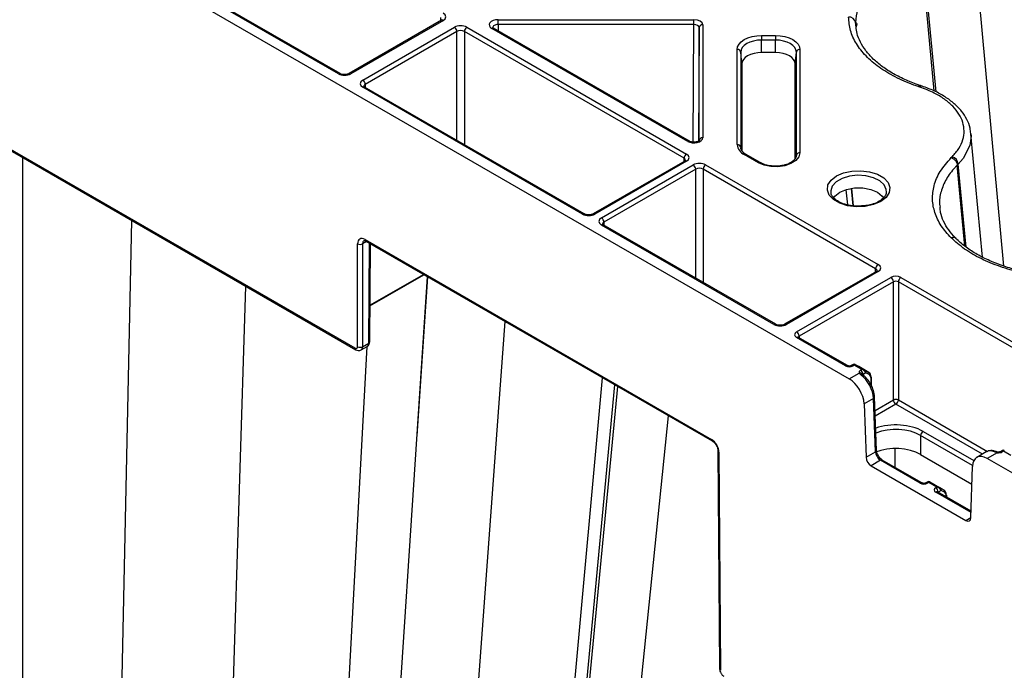
# Model space of a CAD drawing. Extents: x -14636 to 3588, y 2013 to 6853.
# Drawn here: x -11397 to -11257, y 4722 to 4815 of the extents above; entities that cross this region are included whole.
import ezdxf

# ---------------------------------------------------------------- set-up
doc = ezdxf.new("R2010")
doc.units = 0
doc.header["$LTSCALE"] = 12
doc.header["$MEASUREMENT"] = 0
doc.layers.add('DUENN-18', color=94, linetype='CONTINUOUS')
doc.layers.add('SICHTBAR', color=7, linetype='CONTINUOUS')

msp = doc.modelspace()

# ---------------------------------------------------------------- linework, layer by layer
at = {"layer": 'DUENN-18'}
for p, q in [((-11257.297, 4779.526), (-11261.981, 4831.031)), ((-11351.909, 4806.906), (-11379.678, 4822.936)), ((-11351.659, 4806.93), (-11379.428, 4822.961)), ((-11267.198, 4804.463), (-11268.971, 4823.59)), ((-11266.926, 4804.315), (-11268.727, 4823.671)), ((-11337.234, 4814.526), (-11350.392, 4806.93)), ((-11336.984, 4814.501), (-11350.142, 4806.906)), ((-11337.341, 4814.464), (-11337.337, 4814.911)), ((-11329.209, 4814.596), (-11301.354, 4814.596)), ((-11348.442, 4805.995), (-11335.407, 4813.52)), ((-11333.64, 4813.52), (-11302.397, 4795.484)), ((-11302.238, 4797.284), (-11330.093, 4813.364)), ((-11301.988, 4797.308), (-11329.843, 4813.389)), ((-11301.354, 4813.901), (-11329.209, 4813.901)), ((-11329.209, 4813.901), (-11329.198, 4813.016)), ((-11301.443, 4797.168), (-11301.354, 4813.901)), ((-11300.604, 4813.468), (-11300.69, 4797.331)), ((-11300.604, 4797.387), (-11300.604, 4813.468)), ((-11300.104, 4813.874), (-11300.104, 4797.794)), ((-11278.299, 4813.536), (-11278.371, 4814.228)), ((-11335.054, 4812.909), (-11348.088, 4805.385)), ((-11335.054, 4797.415), (-11335.054, 4812.909)), ((-11302.751, 4794.874), (-11333.993, 4812.909)), ((-11333.993, 4812.909), (-11333.993, 4796.803)), ((-11291.749, 4812.354), (-11289.749, 4812.354)), ((-11291.749, 4809.922), (-11291.749, 4811.694)), ((-11289.749, 4811.694), (-11291.749, 4811.694)), ((-11289.749, 4809.922), (-11289.749, 4811.694)), ((-11295.207, 4796.814), (-11295.207, 4810.358)), ((-11286.291, 4810.358), (-11286.291, 4795.659)), ((-11294.709, 4809.985), (-11294.709, 4796.441)), ((-11294.53, 4808.316), (-11294.709, 4809.985)), ((-11289.749, 4809.922), (-11291.749, 4809.922)), ((-11286.968, 4808.316), (-11286.789, 4809.985)), ((-11286.789, 4795.287), (-11286.789, 4809.985)), ((-11294.53, 4808.316), (-11294.53, 4795.95)), ((-11286.968, 4794.802), (-11286.968, 4808.316)), ((-11349.524, 4767.863), (-11415.415, 4805.9)), ((-11317.199, 4786.939), (-11348.442, 4804.975)), ((-11316.949, 4786.964), (-11348.192, 4805)), ((-11348.088, 4805.385), (-11348.085, 4804.938)), ((-11260.315, 4780.813), (-11261.963, 4798.371)), ((-11294.709, 4796.441), (-11294.703, 4796.336)), ((-11396.749, 4531.501), (-11396.749, 4794.957)), ((-11302.754, 4794.427), (-11302.751, 4794.874)), ((-11292.194, 4794.248), (-11294.194, 4795.402)), ((-11291.944, 4794.272), (-11293.944, 4795.427)), ((-11293.938, 4795.423), (-11293.944, 4795.427)), ((-11286.795, 4795.181), (-11286.789, 4795.287)), ((-11302.647, 4794.488), (-11315.682, 4786.964)), ((-11302.397, 4794.464), (-11315.432, 4786.939)), ((-11314.501, 4786.402), (-11301.456, 4793.932)), ((-11299.688, 4793.932), (-11275.163, 4779.775)), ((-11263.906, 4793.902), (-11263.906, 4793.902)), ((-11262.833, 4782.375), (-11263.906, 4793.902)), ((-11262.662, 4782.231), (-11263.765, 4794.043)), ((-11301.102, 4793.322), (-11314.147, 4785.791)), ((-11301.102, 4777.815), (-11301.102, 4793.322)), ((-11275.517, 4779.164), (-11300.041, 4793.322)), ((-11300.041, 4793.322), (-11300.041, 4777.203)), ((-11279.013, 4790.577), (-11278.762, 4788.124)), ((-11278.943, 4790.582), (-11278.691, 4788.117)), ((-11281.891, 4790.025), (-11281.88, 4789.947)), ((-11279.484, 4788.25), (-11279.702, 4790.38)), ((-11386.449, 4535.475), (-11381.295, 4786.036)), ((-11289.976, 4771.223), (-11314.501, 4785.381)), ((-11289.726, 4771.248), (-11314.251, 4785.406)), ((-11314.147, 4785.791), (-11314.144, 4785.344)), ((-11349.172, 4768.064), (-11349.172, 4782.705)), ((-11347.912, 4783.024), (-11348.465, 4782.705)), ((-11348.116, 4783.309), (-11298.859, 4754.874)), ((-11347.599, 4768.564), (-11347.491, 4782.781)), ((-11347.452, 4768.766), (-11347.347, 4782.698)), ((-11354.755, 4542.027), (-11339.212, 4778.002)), ((-11347.414, 4773.881), (-11339.744, 4778.309)), ((-11347.413, 4773.958), (-11339.811, 4778.347)), ((-11340.703, 4755.369), (-11339.197, 4777.993)), ((-11275.413, 4778.779), (-11288.458, 4771.248)), ((-11275.163, 4778.754), (-11288.208, 4771.223)), ((-11275.52, 4778.717), (-11275.517, 4779.164)), ((-11372.637, 4537.612), (-11365.044, 4776.655)), ((-11286.747, 4770.176), (-11273.348, 4777.91)), ((-11272.995, 4777.3), (-11286.393, 4769.565)), ((-11272.995, 4760.484), (-11272.995, 4777.3)), ((-11235.035, 4755.794), (-11272.287, 4777.3)), ((-11272.287, 4777.3), (-11272.287, 4760.484)), ((-11271.934, 4777.91), (-11234.681, 4756.405)), ((-11344.686, 4549.395), (-11328.17, 4771.627)), ((-11348.465, 4768.064), (-11347.599, 4768.564)), ((-11279.789, 4765.343), (-11286.747, 4769.359)), ((-11279.539, 4765.367), (-11286.497, 4769.384)), ((-11286.393, 4769.565), (-11286.391, 4769.323)), ((-11347.841, 4768.09), (-11360.317, 4537.137)), ((-11348.671, 4767.61), (-11347.807, 4768.109)), ((-11278.691, 4765.533), (-11278.978, 4765.367)), ((-11278.566, 4765.436), (-11278.728, 4765.343)), ((-11277.502, 4764.822), (-11278.566, 4765.436)), ((-11278.442, 4765.534), (-11277.129, 4764.776)), ((-11277.913, 4765.234), (-11278.368, 4765.492)), ((-11279.289, 4763.496), (-11277.863, 4764.319)), ((-11276.491, 4764.413), (-11277.913, 4765.234)), ((-11277.665, 4764.729), (-11277.502, 4764.822)), ((-11276.898, 4764.356), (-11277.311, 4764.118)), ((-11276.951, 4764.674), (-11276.491, 4764.413)), ((-11276.439, 4764.096), (-11276.898, 4764.356)), ((-11333.647, 4552.533), (-11314.335, 4763.641)), ((-11332.13, 4555.421), (-11312.592, 4762.634)), ((-11276.168, 4762.593), (-11276.175, 4763.525)), ((-11276.093, 4762.456), (-11276.102, 4763.628)), ((-11330.685, 4567.667), (-11312.194, 4762.405)), ((-11275.813, 4760.7), (-11277.161, 4759.922)), ((-11275.535, 4753.098), (-11275.813, 4760.7)), ((-11275.389, 4753.305), (-11275.666, 4760.907)), ((-11275.596, 4758.982), (-11272.995, 4760.484)), ((-11272.641, 4759.874), (-11275.567, 4758.184)), ((-11260.342, 4752.774), (-11272.641, 4759.874)), ((-11272.287, 4760.484), (-11259.592, 4753.155)), ((-11268.777, 4756.008), (-11261.572, 4751.848)), ((-11261.753, 4751.173), (-11269.13, 4755.432)), ((-11269.13, 4755.432), (-11269.13, 4752.729)), ((-11297.794, 4753.045), (-11297.56, 4722.009)), ((-11276.883, 4752.32), (-11275.535, 4753.098)), ((-11272.721, 4750.863), (-11272.721, 4753.573)), ((-11259.798, 4753.088), (-11261.147, 4752.309)), ((-11258.224, 4752.982), (-11259.65, 4752.159)), ((-11257.474, 4753.289), (-11257.765, 4753.121)), ((-11257.349, 4753.192), (-11257.515, 4753.097)), ((-11256.286, 4752.578), (-11257.349, 4753.192)), ((-11274.824, 4751.908), (-11276.174, 4751.129)), ((-11269.183, 4748.651), (-11274.824, 4751.908)), ((-11268.933, 4748.676), (-11274.574, 4751.933)), ((-11269.13, 4752.729), (-11261.837, 4748.519)), ((-11268.081, 4748.843), (-11268.372, 4748.676)), ((-11267.956, 4748.747), (-11268.122, 4748.651)), ((-11266.812, 4748.086), (-11267.956, 4748.747)), ((-11267.831, 4748.843), (-11266.437, 4748.039)), ((-11266.978, 4747.99), (-11266.812, 4748.086)), ((-11261.959, 4744.481), (-11266.978, 4747.378)), ((-11261.954, 4744.647), (-11266.728, 4747.403)), ((-11266.209, 4747.619), (-11266.624, 4747.38)), ((-11266.624, 4747.38), (-11266.624, 4747.343)), ((-11266.261, 4747.937), (-11265.801, 4747.672)), ((-11265.75, 4747.354), (-11266.209, 4747.619)), ((-11265.487, 4746.687), (-11265.488, 4746.785)), ((-11265.413, 4746.644), (-11265.415, 4746.888)), ((-11262.685, 4743.342), (-11261.981, 4743.749))]:
    msp.add_line(p, q, dxfattribs=at)
at = {"layer": 'DUENN-18', "flags": 128}
for points in [[(-11329.209, 4813.901), (-11329.209, 4813.986), (-11329.209, 4814.079), (-11329.209, 4814.176), (-11329.209, 4814.273), (-11329.209, 4814.367), (-11329.209, 4814.455), (-11329.209, 4814.532), (-11329.209, 4814.596)], [(-11301.354, 4813.901), (-11301.354, 4813.986), (-11301.354, 4814.079), (-11301.354, 4814.176), (-11301.354, 4814.273), (-11301.354, 4814.367), (-11301.354, 4814.455), (-11301.354, 4814.532), (-11301.354, 4814.596)], [(-11295.207, 4810.358), (-11295.141, 4810.747), (-11294.944, 4811.122), (-11294.624, 4811.467), (-11294.194, 4811.769), (-11293.67, 4812.018), (-11293.072, 4812.202), (-11292.424, 4812.316), (-11291.749, 4812.354)], [(-11291.749, 4811.694), (-11292.326, 4811.661), (-11292.882, 4811.564), (-11293.394, 4811.406), (-11293.842, 4811.193), (-11294.21, 4810.934), (-11294.484, 4810.639), (-11294.652, 4810.318), (-11294.709, 4809.985)], [(-11291.749, 4812.354), (-11291.749, 4812.294), (-11291.749, 4812.222), (-11291.749, 4812.14), (-11291.749, 4812.052), (-11291.749, 4811.96), (-11291.749, 4811.867), (-11291.749, 4811.778), (-11291.749, 4811.694)], [(-11289.749, 4812.354), (-11289.074, 4812.316), (-11288.426, 4812.202), (-11287.828, 4812.018), (-11287.304, 4811.769), (-11286.874, 4811.467), (-11286.554, 4811.122), (-11286.357, 4810.747), (-11286.291, 4810.358)], [(-11289.749, 4812.354), (-11289.749, 4812.294), (-11289.749, 4812.222), (-11289.749, 4812.14), (-11289.749, 4812.052), (-11289.749, 4811.96), (-11289.749, 4811.867), (-11289.749, 4811.778), (-11289.749, 4811.694)], [(-11286.789, 4809.985), (-11286.846, 4810.318), (-11287.014, 4810.639), (-11287.288, 4810.934), (-11287.656, 4811.193), (-11288.104, 4811.406), (-11288.616, 4811.564), (-11289.172, 4811.661), (-11289.749, 4811.694)], [(-11291.749, 4809.922), (-11292.292, 4809.891), (-11292.813, 4809.8), (-11293.294, 4809.651), (-11293.716, 4809.452), (-11294.062, 4809.208), (-11294.319, 4808.931), (-11294.477, 4808.63), (-11294.53, 4808.316)], [(-11286.968, 4808.316), (-11287.021, 4808.63), (-11287.179, 4808.931), (-11287.436, 4809.208), (-11287.782, 4809.452), (-11288.204, 4809.651), (-11288.685, 4809.8), (-11289.206, 4809.891), (-11289.749, 4809.922)], [(-11348.192, 4805), (-11348.192, 4805), (-11348.197, 4805.003)], [(-11261.999, 4798.367), (-11261.946, 4798.03), (-11262.128, 4796.693), (-11263.081, 4794.828), (-11263.765, 4794.043), (-11263.765, 4794.043), (-11263.765, 4794.043)], [(-11286.291, 4795.659), (-11286.44, 4795.08), (-11286.874, 4794.55), (-11287.555, 4794.116), (-11288.426, 4793.815), (-11289.41, 4793.673), (-11290.424, 4793.701), (-11291.379, 4793.899), (-11292.194, 4794.248)], [(-11281.09, 4792.359), (-11280.075, 4792.798), (-11278.886, 4793.054), (-11277.62, 4793.106), (-11276.38, 4792.95), (-11275.266, 4792.599), (-11274.369, 4792.081), (-11273.761, 4791.438), (-11273.491, 4790.722), (-11273.582, 4789.992), (-11274.025, 4789.305), (-11274.786, 4788.719), (-11275.801, 4788.28), (-11276.99, 4788.024), (-11278.256, 4787.972), (-11279.496, 4788.127), (-11280.61, 4788.479), (-11281.507, 4788.997), (-11282.115, 4789.639), (-11282.385, 4790.355), (-11282.294, 4791.086), (-11281.851, 4791.772), (-11281.09, 4792.359)], [(-11273.984, 4790.041), (-11274.003, 4790.422), (-11274.308, 4791.08), (-11274.936, 4791.657), (-11275.831, 4792.102), (-11276.913, 4792.374), (-11278.086, 4792.451), (-11279.246, 4792.324), (-11280.29, 4792.006), (-11281.124, 4791.524), (-11281.676, 4790.921), (-11281.895, 4790.252), (-11281.891, 4790.025)], [(-11281.503, 4789.225), (-11281.307, 4789.489), (-11280.612, 4790.041), (-11279.655, 4790.442), (-11278.53, 4790.654), (-11277.347, 4790.654), (-11276.221, 4790.442), (-11275.264, 4790.041), (-11274.569, 4789.489), (-11274.378, 4789.233)], [(-11314.251, 4785.406), (-11314.251, 4785.406), (-11314.256, 4785.409)], [(-11277.61, 4764.055), (-11277.542, 4764.087), (-11277.479, 4764.104), (-11277.423, 4764.106), (-11277.376, 4764.09), (-11277.363, 4764.082)], [(-11277.129, 4764.632), (-11277.121, 4764.659), (-11277.115, 4764.683), (-11277.111, 4764.706), (-11277.11, 4764.726), (-11277.111, 4764.743), (-11277.115, 4764.758), (-11277.121, 4764.769), (-11277.129, 4764.776)], [(-11258.154, 4753.069), (-11258.158, 4753.069), (-11258.179, 4753.058), (-11258.201, 4753.029), (-11258.224, 4752.982)], [(-11266.728, 4747.403), (-11266.728, 4747.403), (-11266.733, 4747.406)], [(-11266.437, 4748.039), (-11266.429, 4748.031), (-11266.423, 4748.021), (-11266.419, 4748.006), (-11266.418, 4747.989), (-11266.419, 4747.969), (-11266.423, 4747.946), (-11266.429, 4747.921), (-11266.437, 4747.894)]]:
    msp.add_lwpolyline(points, dxfattribs=at)
at = {"layer": 'DUENN-18'}
for centre, radius, start, end in [((-11337.129, 4814.315), 0.236, 52.23746, 116.46321), ((-11279.294, 4814.037), 0.942, 11.72622, 94.5021), ((-11335.822, 4812.872), 0.769, 2.76148, 57.38302), ((-11333.225, 4812.872), 0.769, 122.62, 177.23771), ((-11329.948, 4813.173), 0.24, 64.04078, 127.25682), ((-11300.146, 4813.415), 0.462, 84.85068, 173.371), ((-11295.17, 4809.888), 0.471, 11.90899, 94.47758), ((-11286.328, 4809.888), 0.471, 85.52692, 168.08665), ((-11351.763, 4806.7), 0.252, 66.1534, 125.56044), ((-11350.287, 4806.714), 0.24, 52.84249, 115.93004), ((-11348.856, 4805.348), 0.769, 2.76148, 57.38302), ((-11348.295, 4804.768), 0.254, 67.40149, 125.44739), ((-11268.961, 4804.819), 0.325, 81.02112, 144.54223), ((-11300.146, 4797.334), 0.462, 84.85291, 173.36739), ((-11302.091, 4797.079), 0.252, 66.10197, 125.55961), ((-11295.17, 4796.344), 0.471, 11.91393, 94.47264), ((-11293.476, 4796.987), 1.739, 185.69621, 245.62461), ((-11301.983, 4794.837), 0.769, 122.62, 177.23771), ((-11294.048, 4795.201), 0.249, 65.31315, 125.98446), ((-11286.328, 4795.189), 0.472, 85.53114, 168.08033), ((-11265.04, 4793.887), 1.285, 6.95266, 71.32935), ((-11302.542, 4794.277), 0.236, 52.23693, 116.46317), ((-11301.87, 4793.285), 0.769, 2.76106, 57.3832), ((-11299.273, 4793.285), 0.769, 122.61562, 177.24209), ((-11292.048, 4794.046), 0.249, 66.02651, 125.95366), ((-11317.054, 4786.74), 0.246, 65.0361, 126.29655), ((-11315.577, 4786.748), 0.24, 52.84196, 115.93), ((-11314.915, 4785.754), 0.769, 2.76106, 57.3832), ((-11314.353, 4785.174), 0.254, 67.40149, 125.44739), ((-11264.511, 4782.931), 0.67, 49.45968, 113.53849), ((-11348.819, 4783.381), 0.763, 242.39219, 297.60978), ((-11347.867, 4783.286), 0.25, 174.6134, 234.40636), ((-11274.749, 4779.127), 0.769, 122.61562, 177.24209), ((-11275.308, 4778.567), 0.236, 52.23921, 116.46089), ((-11273.763, 4777.263), 0.769, 2.76106, 57.3832), ((-11271.519, 4777.263), 0.769, 122.61562, 177.24209), ((-11289.83, 4771.025), 0.246, 65.0361, 126.29655), ((-11288.353, 4771.032), 0.24, 52.75497, 116.01813), ((-11287.161, 4769.528), 0.769, 2.76106, 57.3832), ((-11347.701, 4768.792), 0.25, 294.16993, 353.98664), ((-11286.602, 4769.168), 0.24, 64.05917, 127.24759), ((-11349.275, 4767.839), 0.251, 174.64599, 234.41265), ((-11348.819, 4768.74), 0.763, 242.38562, 297.61216), ((-11279.642, 4765.137), 0.252, 66.19685, 125.55623), ((-11278.875, 4765.138), 0.252, 54.43739, 113.90952), ((-11278.566, 4765.317), 0.25, 60.13851, 119.86429), ((-11277.767, 4763.921), 0.41, 29.39398, 103.58311), ((-11278.079, 4764.081), 0.769, 2.76106, 57.3832), ((-11277.088, 4764.488), 0.231, 325.10871, 53.59406), ((-11276.629, 4764.228), 0.231, 325.10653, 53.59624), ((-11276.226, 4763.614), 0.125, 6.00519, 65.81163), ((-11276.222, 4763.635), 0.12, 292.95544, 356.25466), ((-11275.902, 4760.918), 0.236, 292.207, 357.12132), ((-11272.641, 4759.795), 0.775, 62.85442, 117.14755), ((-11272.226, 4760.521), 0.769, 182.7671, 237.3732), ((-11273.056, 4760.521), 0.769, 302.6247, 357.23303), ((-11268.357, 4755.355), 0.777, 122.79208, 174.31642), ((-11298.629, 4754.842), 0.233, 172.09234, 237.28539), ((-11297.691, 4753.274), 0.251, 186.23908, 245.77814), ((-11275.624, 4753.316), 0.235, 292.14087, 357.19488), ((-11258.482, 4752.874), 0.27, 69.10858, 123.55902), ((-11257.661, 4752.898), 0.246, 53.70523, 114.96669), ((-11257.349, 4753.073), 0.25, 60.00001, 119.99999), ((-11274.68, 4751.725), 0.233, 63.01782, 128.27978), ((-11269.036, 4748.446), 0.252, 66.17732, 125.57576), ((-11268.269, 4748.446), 0.252, 54.42196, 113.92496), ((-11267.956, 4748.627), 0.25, 60.00001, 119.99999), ((-11267.392, 4747.343), 0.769, 2.76171, 57.38255), ((-11266.831, 4747.171), 0.254, 67.38179, 125.46709), ((-11266.398, 4747.752), 0.23, 324.90589, 53.60647), ((-11265.938, 4747.486), 0.23, 324.90459, 53.60778), ((-11265.539, 4746.874), 0.125, 6.05554, 65.79205), ((-11265.535, 4746.896), 0.12, 292.96312, 356.25416), ((-11297.457, 4722.237), 0.25, 186.0215, 245.8449)]:
    msp.add_arc(centre, radius, start, end, dxfattribs=at)
for centre, major_axis, ratio, start_param, end_param in [((-11337.868, 4815.012), (1.25, 0), 0.5772767, 5.4977967, 7.068574), ((-11329.209, 4813.874), (1.25, 0), 0.5772612, 1.5708653, 3.9270138), ((-11301.354, 4813.874), (1.25, 0), 0.5772877, 6.2831758, 7.8539531), ((-11334.524, 4813.01), (1.25, 0), 0.5772987, 0.7854077, 2.356185), ((-11334.524, 4812.601), (0.75, 0), 0.5806724, 0.7854077, 2.356185), ((-11329.209, 4813.466), (0.75, -0.007), 0.579571, 1.5759306, 3.1562736), ((-11301.354, 4813.466), (0.75, 0.003), 0.5796578, 6.2810767, 7.851854), ((-11351.026, 4807.416), (1.25, 0), 0.5772987, 3.9270003, 5.4977776), ((-11347.558, 4805.485), (1.25, 0), 0.5772767, 2.356204, 3.9269813), ((-11347.558, 4805.077), (0.75, -0.004), 0.5772523, 2.3591119, 3.1516544), ((-11301.354, 4797.794), (1.25, 0), 0.5773142, 3.9270598, 6.2832083), ((-11303.281, 4794.566), (0.75, 0.004), 0.5772523, 6.2780925, 7.065666), ((-11303.281, 4794.974), (1.25, 0), 0.5772767, 5.4977967, 7.068574), ((-11300.572, 4793.422), (1.25, 0), 0.5772987, 0.7854077, 2.356185), ((-11300.572, 4793.014), (0.75, 0), 0.5806724, 0.7854077, 2.356185), ((-11316.316, 4787.449), (1.25, 0), 0.5772987, 3.9270003, 5.4977776), ((-11313.617, 4785.891), (1.25, 0), 0.5772767, 2.356204, 3.9269813), ((-11313.617, 4785.483), (0.75, -0.004), 0.5772523, 2.3591119, 3.1516544), ((-11348.112, 4782.087), (-0.755, 1.296), 0.5748572, 5.4957053, 7.0621384), ((-11276.047, 4779.264), (1.25, 0), 0.5772767, 5.4977967, 7.068574), ((-11276.047, 4778.856), (0.75, 0.004), 0.5772523, 6.2780925, 7.065666), ((-11272.641, 4777.502), (1, 0), 0.5772987, 0.7854077, 2.356185), ((-11272.641, 4777.094), (0.5, 0), 0.5823592, 0.7854077, 2.356185), ((-11289.092, 4771.734), (1.25, 0), 0.5772987, 3.9270003, 5.4977776), ((-11286.04, 4769.767), (1, 0), 0.5772767, 2.356204, 3.9269813), ((-11348.306, 4768.976), (-0.498, 0.867), 0.5786396, 3.1426884, 3.9238045), ((-11286.04, 4769.359), (0.5, -0.004), 0.5772328, 2.3605655, 3.1418876), ((-11349.526, 4768.27), (-0.252, 0.432), 0.5748572, 2.3541127, 3.9205457), ((-11278.566, 4765.028), (-0.114, 0.509), 0.2648025, 5.5804405, 6.3614754), ((-11278.566, 4765.028), (0.114, 0.509), 0.2648025, 6.2048952, 6.9859301), ((-11278.191, 4765.39), (0.251, -0.144), 0.0037081, 2.3583168, 3.1437149), ((-11279.259, 4765.649), (0.75, 0), 0.5772987, 3.9270003, 5.4977776), ((-11277.134, 4764.422), (0.75, 0), 0.5772767, 2.356204, 3.381688), ((-11277.932, 4761.83), (-1.508, 2.593), 0.5752787, 3.9637095, 5.3397732), ((-11277.502, 4764.414), (0.508, 0.216), 0.7115739, 0.4957352, 1.27677), ((-11277.502, 4764.414), (0.508, -0.216), 0.7115739, 1.0837878, 1.8648226), ((-11277.134, 4764.014), (0.25, -0.004), 0.5771449, 2.3649244, 2.7166343), ((-11277.127, 4764.776), (0.251, -0.144), 0.0037081, 4.7057846, 5.4911828), ((-11277.251, 4764.559), (0.385, -0.353), 0.2621695, 0.7074866, 1.4928847), ((-11277.235, 4763.111), (0.746, 1.301), 0.5794768, 5.5002376, 6.2856357), ((-11277.059, 4763.01), (0.621, 1.085), 0.5798949, 5.4998681, 6.2852662), ((-11272.652, 4753.737), (5.5, 0), 0.5816896, 0.7891963, 2.1161236), ((-11272.652, 4753.329), (5, 0), 0.5925931, 0.7891963, 2.1717928), ((-11298.855, 4753.652), (-0.755, 1.296), 0.5748572, 3.9292723, 5.4957053), ((-11272.652, 4750.665), (5, 0), 0.5816896, 0.7891963, 2.1870448), ((-11274.829, 4752.722), (-0.505, 0.863), 0.573591, 0.8206916, 2.3530453), ((-11258.293, 4750.493), (-1.508, 2.593), 0.5752787, 5.6523532, 6.2813801), ((-11258.046, 4753.403), (0.75, 0), 0.5772987, 4.4722936, 5.4977776), ((-11257.349, 4752.784), (-0.114, 0.509), 0.2648025, 5.5804405, 6.3658387), ((-11257.349, 4752.784), (0.114, 0.509), 0.2648025, 6.2005319, 6.9859301), ((-11268.652, 4748.957), (0.75, 0), 0.5772987, 3.9270003, 5.4977776), ((-11267.956, 4748.338), (-0.114, 0.509), 0.2648025, 5.5804405, 6.3658387), ((-11267.956, 4748.338), (0.114, 0.509), 0.2648025, 6.2005319, 6.9859301), ((-11266.448, 4747.684), (0.75, 0), 0.5772767, 2.356204, 3.9269813), ((-11266.812, 4747.678), (0.508, 0.216), 0.7115739, 0.4913719, 1.27677), ((-11266.812, 4747.678), (0.508, -0.216), 0.7115739, 1.0794245, 1.8648226), ((-11266.437, 4748.039), (0.25, -0.144), 0.0000704, 0.7898021, 1.570837), ((-11266.562, 4747.822), (0.384, -0.354), 0.2648379, 0.7072443, 1.4882791), ((-11266.549, 4746.371), (0.746, 1.301), 0.5794768, 5.5002376, 6.2812724), ((-11266.372, 4746.27), (0.621, 1.085), 0.5798949, 5.4998681, 6.2809029)]:
    msp.add_ellipse(centre, major_axis=major_axis, ratio=ratio, start_param=start_param, end_param=end_param, dxfattribs=at)
for points, knots in [([(-11268.971, 4823.59), (-11268.971, 4823.59), (-11269.16, 4823.524), (-11270.261, 4823.157), (-11272.13, 4822.341), (-11274.324, 4821.022), (-11276.09, 4819.501), (-11277.389, 4817.833), (-11278.213, 4816.058), (-11278.318, 4814.838), (-11278.371, 4814.228)], [0, 0, 0, 0, 0.00000313, 0.03365172, 0.19485327, 0.35605097, 0.51681891, 0.67758717, 0.83879125, 1, 1, 1, 1]), ([(-11337.12, 4814.613), (-11337.118, 4814.617), (-11337.115, 4814.626), (-11337.157, 4814.573), (-11337.216, 4814.537), (-11337.234, 4814.526)], [0, 0, 0, 0, 0.3021859, 0.7916807, 1, 1, 1, 1]), ([(-11329.843, 4813.389), (-11329.88, 4813.413), (-11329.955, 4813.463), (-11329.964, 4813.498), (-11329.963, 4813.489), (-11329.963, 4813.489)], [0, 0, 0, 0, 0.4755464, 0.9880599, 1, 1, 1, 1]), ([(-11278.371, 4814.228), (-11278.371, 4814.228), (-11278.109, 4814.077), (-11278.194, 4813.832), (-11278.278, 4813.588)], [0, 0, 0, 0, 0.0000402, 1, 1, 1, 1]), ([(-11269.154, 4805.218), (-11269.185, 4805.228), (-11269.882, 4805.462), (-11271.21, 4805.98), (-11272.996, 4806.871), (-11274.574, 4807.886), (-11275.896, 4808.996), (-11276.956, 4810.176), (-11277.722, 4811.403), (-11278.189, 4812.547), (-11278.272, 4813.276), (-11278.307, 4813.586)], [0, 0, 0, 0, 0.0056456, 0.1292846, 0.2582939, 0.3874782, 0.5149191, 0.6440159, 0.7733916, 0.9034933, 1, 1, 1, 1]), ([(-11350.392, 4806.93), (-11350.442, 4806.905), (-11350.549, 4806.852), (-11350.794, 4806.794), (-11351.081, 4806.778), (-11351.369, 4806.814), (-11351.562, 4806.878), (-11351.639, 4806.919), (-11351.659, 4806.93)], [0, 0, 0, 0, 0.1603913, 0.3403687, 0.534199, 0.7343287, 0.9303352, 1, 1, 1, 1]), ([(-11348.192, 4805), (-11348.228, 4805.024), (-11348.304, 4805.074), (-11348.313, 4805.109), (-11348.312, 4805.1), (-11348.312, 4805.1)], [0, 0, 0, 0, 0.4755467, 0.9880709, 1, 1, 1, 1]), ([(-11269.47, 4805.089), (-11269.406, 4805.144), (-11269.29, 4805.243), (-11269.198, 4805.221), (-11269.156, 4805.211)], [0, 0, 0, 0, 0.5524866, 1, 1, 1, 1]), ([(-11268.91, 4805.14), (-11268.926, 4805.146), (-11269.008, 4805.173), (-11269.089, 4805.2), (-11269.154, 4805.221)], [0, 0, 0, 0, 0.2036921, 1, 1, 1, 1]), ([(-11262.005, 4798.407), (-11262.026, 4798.667), (-11262.082, 4799.353), (-11262.525, 4800.428), (-11263.27, 4801.591), (-11264.31, 4802.671), (-11265.617, 4803.641), (-11267.145, 4804.491), (-11268.325, 4804.924), (-11268.91, 4805.139)], [0, 0, 0, 0, 0.089374, 0.235594, 0.3828135, 0.534692, 0.6882216, 0.8452901, 1, 1, 1, 1]), ([(-11300.601, 4797.409), (-11300.604, 4797.402), (-11300.61, 4797.388), (-11300.715, 4797.303), (-11300.894, 4797.225), (-11301.142, 4797.169), (-11301.432, 4797.157), (-11301.709, 4797.195), (-11301.893, 4797.257), (-11301.966, 4797.297), (-11301.988, 4797.308)], [0, 0, 0, 0, 0.1345797, 0.2545064, 0.3805789, 0.5163345, 0.6621677, 0.8121702, 0.9438068, 1, 1, 1, 1]), ([(-11293.944, 4795.427), (-11294.046, 4795.492), (-11294.342, 4795.68), (-11294.652, 4796.041), (-11294.688, 4796.282), (-11294.707, 4796.406)], [0, 0, 0, 0, 0.20269451, 0.59096588, 1, 1, 1, 1]), ([(-11286.791, 4795.251), (-11286.795, 4795.192), (-11286.809, 4795.018), (-11286.984, 4794.695), (-11287.462, 4794.29), (-11288.188, 4793.961), (-11289.096, 4793.765), (-11290.078, 4793.735), (-11291.005, 4793.876), (-11291.614, 4794.092), (-11291.883, 4794.239), (-11291.944, 4794.272)], [0, 0, 0, 0, 0.0651436, 0.1916422, 0.3139996, 0.4447124, 0.575573, 0.7074772, 0.8396212, 0.9633216, 1, 1, 1, 1]), ([(-11264.77, 4794.964), (-11264.661, 4794.916), (-11264.441, 4794.82), (-11264.162, 4794.549), (-11263.96, 4794.228), (-11263.924, 4794.01), (-11263.906, 4793.902)], [0, 0, 0, 0, 0.2500053, 0.5000161, 0.749995, 1, 1, 1, 1]), ([(-11302.533, 4794.575), (-11302.532, 4794.579), (-11302.528, 4794.589), (-11302.571, 4794.535), (-11302.63, 4794.499), (-11302.647, 4794.488)], [0, 0, 0, 0, 0.3021829, 0.7916798, 1, 1, 1, 1]), ([(-11263.906, 4793.902), (-11263.906, 4793.902), (-11264.019, 4793.793), (-11264.621, 4793.157), (-11265.565, 4791.921), (-11266.268, 4790.152), (-11266.529, 4788.785), (-11266.38, 4788.045), (-11266.351, 4787.899)], [0, 0, 0, 0, 0.0000057, 0.0608179, 0.3480001, 0.6435268, 0.9299576, 1, 1, 1, 1]), ([(-11263.765, 4794.043), (-11263.781, 4794.026), (-11263.813, 4793.994), (-11263.847, 4793.96), (-11263.868, 4793.939), (-11263.883, 4793.924), (-11263.897, 4793.911), (-11263.906, 4793.902)], [0, 0, 0, 0, 0.3581137, 0.6790534, 0.7164453, 0.8060741, 1, 1, 1, 1]), ([(-11277.529, 4788.09), (-11277.687, 4788.076), (-11278.214, 4788.029), (-11279.125, 4788.132), (-11280.144, 4788.388), (-11280.985, 4788.79), (-11281.562, 4789.276), (-11281.839, 4789.682), (-11281.85, 4789.902), (-11281.854, 4789.967)], [0, 0, 0, 0, 0.07393008, 0.24736895, 0.42018275, 0.59136184, 0.76051355, 0.92930582, 1, 1, 1, 1]), ([(-11274.016, 4790.036), (-11274.023, 4789.932), (-11274.038, 4789.677), (-11274.357, 4789.226), (-11274.968, 4788.74), (-11275.847, 4788.355), (-11276.73, 4788.125), (-11277.315, 4788.099), (-11277.529, 4788.09)], [0, 0, 0, 0, 0.1262392, 0.3095801, 0.5059557, 0.6977504, 0.88954, 1, 1, 1, 1]), ([(-11264.066, 4783.431), (-11264.102, 4783.466), (-11264.523, 4783.886), (-11265.177, 4784.681), (-11265.895, 4785.913), (-11266.297, 4786.998), (-11266.347, 4787.674), (-11266.365, 4787.927)], [0, 0, 0, 0, 0.0237724, 0.2838872, 0.5579306, 0.8345509, 1, 1, 1, 1]), ([(-11315.682, 4786.964), (-11315.732, 4786.939), (-11315.839, 4786.885), (-11316.084, 4786.828), (-11316.371, 4786.812), (-11316.659, 4786.847), (-11316.852, 4786.911), (-11316.929, 4786.953), (-11316.949, 4786.964)], [0, 0, 0, 0, 0.1603911, 0.3403682, 0.5341998, 0.7343291, 0.9303353, 1, 1, 1, 1]), ([(-11314.251, 4785.406), (-11314.287, 4785.43), (-11314.363, 4785.48), (-11314.372, 4785.515), (-11314.371, 4785.506), (-11314.371, 4785.506)], [0, 0, 0, 0, 0.4755423, 0.9880671, 1, 1, 1, 1]), ([(-11247.644, 4778.024), (-11247.809, 4778.024), (-11248.749, 4778.025), (-11250.502, 4778.119), (-11252.856, 4778.406), (-11255.153, 4778.871), (-11257.317, 4779.499), (-11259.317, 4780.272), (-11261.115, 4781.176), (-11262.689, 4782.208), (-11263.598, 4782.961), (-11264.037, 4783.402), (-11264.075, 4783.44)], [0, 0, 0, 0, 0.0247506, 0.1408217, 0.2629743, 0.384701, 0.5053354, 0.6268109, 0.7474262, 0.8676191, 0.9884976, 1, 1, 1, 1]), ([(-11275.299, 4778.866), (-11275.297, 4778.869), (-11275.294, 4778.879), (-11275.336, 4778.826), (-11275.395, 4778.79), (-11275.413, 4778.779)], [0, 0, 0, 0, 0.302185, 0.7916784, 1, 1, 1, 1]), ([(-11288.458, 4771.248), (-11288.508, 4771.223), (-11288.615, 4771.17), (-11288.86, 4771.112), (-11289.147, 4771.096), (-11289.436, 4771.131), (-11289.629, 4771.196), (-11289.706, 4771.237), (-11289.726, 4771.248)], [0, 0, 0, 0, 0.1603915, 0.3403674, 0.5341994, 0.7343335, 0.9303352, 1, 1, 1, 1]), ([(-11347.817, 4768.117), (-11347.79, 4768.128), (-11347.684, 4768.175), (-11347.558, 4768.339), (-11347.466, 4768.553), (-11347.457, 4768.701), (-11347.452, 4768.766)], [0, 0, 0, 0, 0.1104055, 0.4389832, 0.7516995, 1, 1, 1, 1]), ([(-11286.497, 4769.384), (-11286.519, 4769.399), (-11286.556, 4769.425), (-11286.554, 4769.425), (-11286.553, 4769.424)], [0, 0, 0, 0, 0.588204, 1, 1, 1, 1]), ([(-11278.978, 4765.367), (-11278.993, 4765.36), (-11279.021, 4765.345), (-11279.103, 4765.321), (-11279.205, 4765.307), (-11279.322, 4765.307), (-11279.428, 4765.324), (-11279.503, 4765.348), (-11279.528, 4765.362), (-11279.539, 4765.367)], [0, 0, 0, 0, 0.1370377, 0.2731385, 0.423003, 0.5848789, 0.750596, 0.8895322, 1, 1, 1, 1]), ([(-11277.61, 4764.055), (-11277.655, 4764.091), (-11277.764, 4764.178), (-11277.827, 4764.268), (-11277.863, 4764.319)], [0, 0, 0, 0, 0.4231622, 1, 1, 1, 1]), ([(-11277.36, 4764.081), (-11277.369, 4764.088), (-11277.395, 4764.106), (-11277.412, 4764.126), (-11277.412, 4764.125), (-11277.412, 4764.125)], [0, 0, 0, 0, 0.2609963, 0.6990878, 1, 1, 1, 1]), ([(-11275.666, 4760.907), (-11275.679, 4761.061), (-11275.715, 4761.502), (-11275.957, 4762.274), (-11276.432, 4763.139), (-11276.938, 4763.737), (-11277.266, 4764.003), (-11277.362, 4764.082)], [0, 0, 0, 0, 0.1354452, 0.3883856, 0.6408707, 0.8945064, 1, 1, 1, 1]), ([(-11274.574, 4751.933), (-11274.631, 4751.97), (-11274.761, 4752.055), (-11274.983, 4752.287), (-11275.192, 4752.604), (-11275.335, 4752.947), (-11275.382, 4753.182), (-11275.388, 4753.285), (-11275.389, 4753.305)], [0, 0, 0, 0, 0.1511096, 0.3453367, 0.5526268, 0.7655054, 0.9555589, 1, 1, 1, 1]), ([(-11258.392, 4753.128), (-11258.529, 4753.173), (-11258.883, 4753.288), (-11259.369, 4753.301), (-11259.644, 4753.136), (-11259.735, 4753.081)], [0, 0, 0, 0, 0.2967356, 0.7651877, 1, 1, 1, 1]), ([(-11258.224, 4752.982), (-11258.284, 4752.995), (-11258.436, 4753.027), (-11258.558, 4753.072), (-11258.631, 4753.099)], [0, 0, 0, 0, 0.3989253, 1, 1, 1, 1]), ([(-11258.153, 4753.07), (-11258.167, 4753.071), (-11258.232, 4753.08), (-11258.324, 4753.104), (-11258.387, 4753.126), (-11258.406, 4753.134), (-11258.408, 4753.135)], [0, 0, 0, 0, 0.1172119, 0.5839664, 0.9467531, 1, 1, 1, 1]), ([(-11257.765, 4753.121), (-11257.779, 4753.114), (-11257.807, 4753.1), (-11257.887, 4753.076), (-11257.988, 4753.061), (-11258.083, 4753.06), (-11258.137, 4753.067), (-11258.154, 4753.069)], [0, 0, 0, 0, 0.2029782, 0.4105688, 0.6390798, 0.8862521, 1, 1, 1, 1]), ([(-11268.372, 4748.676), (-11268.386, 4748.668), (-11268.415, 4748.653), (-11268.496, 4748.629), (-11268.598, 4748.615), (-11268.716, 4748.615), (-11268.821, 4748.632), (-11268.897, 4748.657), (-11268.922, 4748.67), (-11268.933, 4748.676)], [0, 0, 0, 0, 0.137038, 0.2732297, 0.4230083, 0.5848788, 0.7506494, 0.889557, 1, 1, 1, 1]), ([(-11266.728, 4747.403), (-11266.738, 4747.41), (-11266.748, 4747.418), (-11266.744, 4747.414), (-11266.744, 4747.413)], [0, 0, 0, 0, 0.9618266, 1, 1, 1, 1])]:
    msp.add_open_spline(points, degree=3, knots=knots, dxfattribs=at)
at = {"layer": 'SICHTBAR'}
for p, q in [((-11485.924, 4882.784), (-11279.289, 4763.496)), ((-11415.311, 4805.673), (-11349.421, 4767.635)), ((-11348.465, 4782.705), (-11348.465, 4768.064)), ((-11348.013, 4783.082), (-11298.756, 4754.647)), ((-11277.161, 4759.922), (-11276.883, 4752.32)), ((-11323.885, 4573.565), (-11304.957, 4758.226)), ((-11297.941, 4753.247), (-11297.706, 4722.211)), ((-11181.081, 4706.802), (-11259.65, 4752.159)), ((-11276.174, 4751.129), (-11262.685, 4743.342)), ((-11261.982, 4743.718), (-11261.761, 4751.032))]:
    msp.add_line(p, q, dxfattribs=at)
for centre, major_axis, ratio, start_param, end_param in [((-11347.758, 4782.293), (-0.505, 0.863), 0.573591, 0.0022261, 0.7778857), ((-11349.172, 4768.476), (-0.502, 0.865), 0.5761207, 3.1362065, 3.9216225), ((-11279.28, 4761.052), (-1.51, 2.592), 0.5748572, 3.9633516, 5.4957053), ((-11259.641, 4749.714), (-1.51, 2.592), 0.5748572, 5.4957053, 7.0280591), ((-11276.177, 4751.944), (-0.503, 0.864), 0.5748572, 0.821759, 2.3541127), ((-11262.689, 4744.157), (-0.503, 0.864), 0.5748572, 2.3541127, 3.8864664)]:
    msp.add_ellipse(centre, major_axis=major_axis, ratio=ratio, start_param=start_param, end_param=end_param, dxfattribs=at)
for points, knots in [([(-11269.47, 4805.089), (-11269.67, 4805.157), (-11270.827, 4805.552), (-11272.797, 4806.413), (-11275.107, 4807.81), (-11276.966, 4809.417), (-11278.334, 4811.176), (-11279.201, 4813.048), (-11279.312, 4814.333), (-11279.367, 4814.976)], [0, 0, 0, 0, 0.0336814, 0.1948833, 0.3560811, 0.5168342, 0.6775898, 0.8387935, 1, 1, 1, 1]), ([(-11269.225, 4805.008), (-11269.24, 4805.013), (-11269.269, 4805.022), (-11269.306, 4805.034), (-11269.335, 4805.044), (-11269.364, 4805.054), (-11269.393, 4805.064), (-11269.431, 4805.076), (-11269.454, 4805.084), (-11269.47, 4805.089)], [0, 0, 0, 0, 0.17903711, 0.35807422, 0.44759278, 0.53711133, 0.71620336, 0.80572191, 1, 1, 1, 1]), ([(-11264.629, 4795.105), (-11264.287, 4795.493), (-11263.602, 4796.268), (-11263.059, 4797.515), (-11262.885, 4798.763), (-11263.071, 4799.985), (-11263.615, 4801.17), (-11264.488, 4802.288), (-11265.684, 4803.299), (-11267.229, 4804.253), (-11268.523, 4804.742), (-11269.225, 4805.008)], [0, 0, 0, 0, 0.11448953, 0.22897928, 0.33627822, 0.4435788, 0.55086347, 0.65814659, 0.76534769, 0.8725475, 1, 1, 1, 1]), ([(-11264.779, 4783.545), (-11265.281, 4784.109), (-11266.301, 4785.253), (-11267.166, 4787.116), (-11267.521, 4789.044), (-11267.283, 4791.023), (-11266.452, 4793.051), (-11265.337, 4794.319), (-11264.77, 4794.964)], [0, 0, 0, 0, 0.1589147, 0.3224541, 0.480941, 0.6440098, 0.8188903, 1, 1, 1, 1]), ([(-11264.77, 4794.964), (-11264.761, 4794.973), (-11264.748, 4794.986), (-11264.726, 4795.008), (-11264.709, 4795.025), (-11264.692, 4795.042), (-11264.675, 4795.059), (-11264.654, 4795.08), (-11264.637, 4795.096), (-11264.629, 4795.105)], [0, 0, 0, 0, 0.1944446, 0.2839077, 0.4630448, 0.552712, 0.642386, 0.8215163, 1, 1, 1, 1]), ([(-11348.262, 4783.157), (-11348.262, 4783.157), (-11348.258, 4783.161), (-11348.243, 4783.169), (-11348.109, 4783.135), (-11348.03, 4783.092), (-11348.013, 4783.082)], [0, 0, 0, 0, 0.0086394, 0.5224743, 0.8968663, 1, 1, 1, 1]), ([(-11247.644, 4777.839), (-11247.876, 4777.841), (-11249.22, 4777.849), (-11251.671, 4778.025), (-11254.882, 4778.569), (-11257.884, 4779.424), (-11260.593, 4780.553), (-11262.965, 4781.924), (-11264.174, 4783.004), (-11264.779, 4783.545)], [0, 0, 0, 0, 0.0336828, 0.1948837, 0.3560811, 0.5168336, 0.6775891, 0.838793, 1, 1, 1, 1]), ([(-11349.421, 4767.635), (-11349.316, 4767.589), (-11349.13, 4767.507), (-11348.858, 4767.517), (-11348.731, 4767.589), (-11348.681, 4767.618)], [0, 0, 0, 0, 0.440159, 0.7808192, 1, 1, 1, 1]), ([(-11298.756, 4754.647), (-11298.699, 4754.61), (-11298.569, 4754.524), (-11298.347, 4754.292), (-11298.138, 4753.975), (-11297.995, 4753.632), (-11297.945, 4753.385), (-11297.942, 4753.275), (-11297.941, 4753.247)], [0, 0, 0, 0, 0.1478624, 0.3379304, 0.5407849, 0.7490745, 0.9357256, 1, 1, 1, 1]), ([(-11297.706, 4722.211), (-11297.696, 4722.109), (-11297.675, 4721.888), (-11297.513, 4721.554), (-11297.306, 4721.306), (-11297.151, 4721.205), (-11297.101, 4721.172)], [0, 0, 0, 0, 0.2501189, 0.5443342, 0.8514792, 1, 1, 1, 1])]:
    msp.add_open_spline(points, degree=3, knots=knots, dxfattribs=at)

doc.saveas('drawing.dxf')
